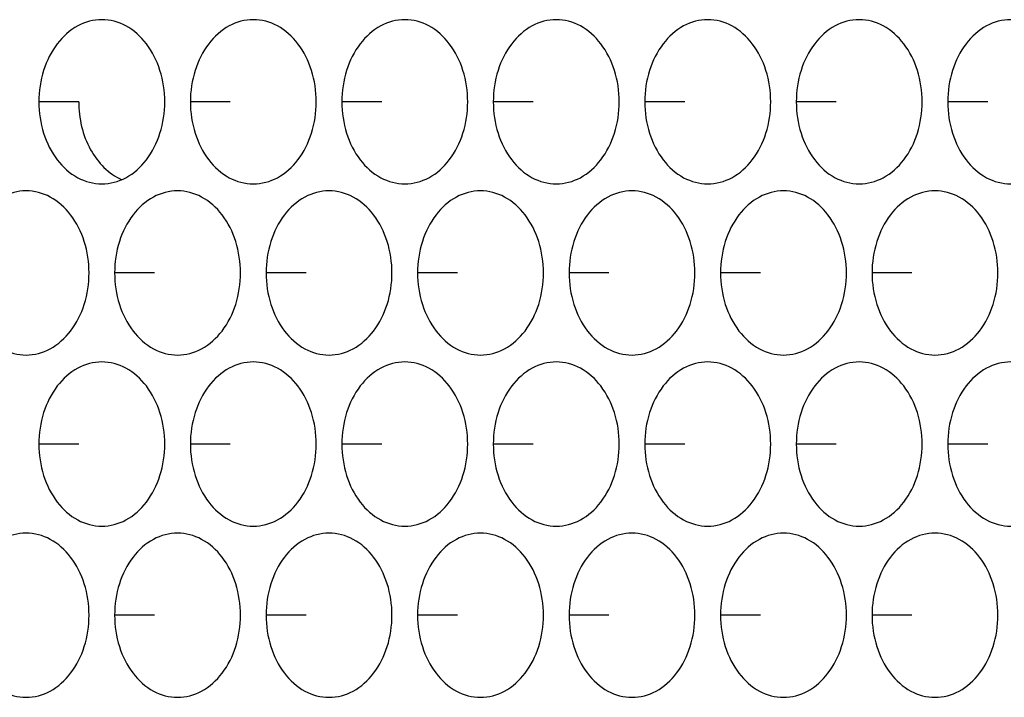
# Model space of a CAD drawing. Units: inches. Extents: x -2 to 140, y -2 to 107.
# Drawn here: x 37 to 38, y 41 to 42 of the extents above; entities that cross this region are included whole.
import ezdxf

# ---------------------------------------------------------------- set-up
doc = ezdxf.new("R2010")
doc.units = ezdxf.units.IN
doc.header["$LTSCALE"] = 0.605
doc.header["$MEASUREMENT"] = 0
doc.layers.add('02___PRT_ALL_AXES', color=7, linetype='CONTINUOUS')

msp = doc.modelspace()

# ---------------------------------------------------------------- linework, layer by layer
at = {"layer": '02___PRT_ALL_AXES', "color": 7, "linetype": 'Continuous'}
for p, q in [((36.99391, 41.59009), (36.95594, 41.59009)), ((37.13796, 41.59009), (37.09999, 41.59009)), ((37.28202, 41.59009), (37.24404, 41.59009)), ((37.42607, 41.59009), (37.3881, 41.59009)), ((37.57012, 41.59009), (37.53215, 41.59009)), ((37.71418, 41.59009), (37.67621, 41.59009)), ((37.85823, 41.59009), (37.82026, 41.59009)), ((37.06594, 41.42724), (37.02796, 41.42724)), ((37.20999, 41.42724), (37.17202, 41.42724)), ((37.35404, 41.42724), (37.31607, 41.42724)), ((37.4981, 41.42724), (37.46012, 41.42724)), ((37.64215, 41.42724), (37.60418, 41.42724)), ((37.7862, 41.42724), (37.74823, 41.42724)), ((36.99391, 41.26438), (36.95594, 41.26438)), ((37.13796, 41.26438), (37.09999, 41.26438)), ((37.28202, 41.26438), (37.24404, 41.26438)), ((37.42607, 41.26438), (37.3881, 41.26438)), ((37.57012, 41.26438), (37.53215, 41.26438)), ((37.71418, 41.26438), (37.67621, 41.26438)), ((37.85823, 41.26438), (37.82026, 41.26438)), ((37.06594, 41.10153), (37.02796, 41.10153)), ((37.20999, 41.10153), (37.17202, 41.10153)), ((37.35404, 41.10153), (37.31607, 41.10153)), ((37.4981, 41.10153), (37.46012, 41.10153)), ((37.64215, 41.10153), (37.60418, 41.10153)), ((37.7862, 41.10153), (37.74823, 41.10153))]:
    msp.add_line(p, q, dxfattribs=at)
for points, knots in [([(37.0158, 41.66824), (37.00791, 41.66824), (36.99122, 41.66368), (36.97153, 41.64561), (36.95883, 41.61989), (36.95594, 41.60017), (36.95594, 41.59009)], [0, 0, 0, 0, 0.218807, 0.457051, 0.720346, 1, 1, 1, 1]), ([(37.07567, 41.59009), (37.07567, 41.60017), (37.07277, 41.61989), (37.06007, 41.64561), (37.04038, 41.66368), (37.02369, 41.66824), (37.0158, 41.66824)], [0, 0, 0, 0, 0.279654, 0.542949, 0.781193, 1, 1, 1, 1]), ([(37.15986, 41.66824), (37.15197, 41.66824), (37.13527, 41.66368), (37.11559, 41.64561), (37.10289, 41.61989), (37.09999, 41.60017), (37.09999, 41.59009)], [0, 0, 0, 0, 0.218807, 0.457051, 0.720346, 1, 1, 1, 1]), ([(37.21972, 41.59009), (37.21972, 41.60017), (37.21682, 41.61989), (37.20412, 41.64561), (37.18444, 41.66368), (37.16775, 41.66824), (37.15986, 41.66824)], [0, 0, 0, 0, 0.279654, 0.542949, 0.781193, 1, 1, 1, 1]), ([(37.30391, 41.66824), (37.29602, 41.66824), (37.27933, 41.66368), (37.25964, 41.64561), (37.24694, 41.61989), (37.24404, 41.60017), (37.24404, 41.59009)], [0, 0, 0, 0, 0.218807, 0.457051, 0.720346, 1, 1, 1, 1]), ([(37.36377, 41.59009), (37.36377, 41.60017), (37.36088, 41.61989), (37.34818, 41.64561), (37.32849, 41.66368), (37.3118, 41.66824), (37.30391, 41.66824)], [0, 0, 0, 0, 0.279654, 0.542949, 0.781193, 1, 1, 1, 1]), ([(37.44796, 41.66824), (37.44007, 41.66824), (37.42338, 41.66368), (37.40369, 41.64561), (37.39099, 41.61989), (37.3881, 41.60017), (37.3881, 41.59009)], [0, 0, 0, 0, 0.218807, 0.457051, 0.720346, 1, 1, 1, 1]), ([(37.50783, 41.59009), (37.50783, 41.60017), (37.50493, 41.61989), (37.49223, 41.64561), (37.47255, 41.66368), (37.45585, 41.66824), (37.44796, 41.66824)], [0, 0, 0, 0, 0.279654, 0.542949, 0.781193, 1, 1, 1, 1]), ([(37.59202, 41.66824), (37.58413, 41.66824), (37.56743, 41.66368), (37.54775, 41.64561), (37.53505, 41.61989), (37.53215, 41.60017), (37.53215, 41.59009)], [0, 0, 0, 0, 0.218807, 0.457051, 0.720346, 1, 1, 1, 1]), ([(37.65188, 41.59009), (37.65188, 41.60017), (37.64899, 41.61989), (37.63629, 41.64561), (37.6166, 41.66368), (37.59991, 41.66824), (37.59202, 41.66824)], [0, 0, 0, 0, 0.279654, 0.542949, 0.781193, 1, 1, 1, 1]), ([(37.73607, 41.66824), (37.72818, 41.66824), (37.71149, 41.66368), (37.6918, 41.64561), (37.6791, 41.61989), (37.67621, 41.60017), (37.67621, 41.59009)], [0, 0, 0, 0, 0.218807, 0.457051, 0.720346, 1, 1, 1, 1]), ([(37.79594, 41.59009), (37.79594, 41.60017), (37.79304, 41.61989), (37.78034, 41.64561), (37.76065, 41.66368), (37.74396, 41.66824), (37.73607, 41.66824)], [0, 0, 0, 0, 0.279654, 0.542949, 0.781193, 1, 1, 1, 1]), ([(37.88012, 41.66824), (37.87223, 41.66824), (37.85554, 41.66368), (37.83586, 41.64561), (37.82316, 41.61989), (37.82026, 41.60017), (37.82026, 41.59009)], [0, 0, 0, 0, 0.218807, 0.457051, 0.720346, 1, 1, 1, 1]), ([(36.95594, 41.59009), (36.95594, 41.58001), (36.95883, 41.56029), (36.97153, 41.53457), (36.99122, 41.5165), (37.00791, 41.51194), (37.0158, 41.51194)], [0, 0, 0, 0, 0.279654, 0.542949, 0.781193, 1, 1, 1, 1]), ([(36.99391, 41.59009), (36.99391, 41.57441), (37.00034, 41.54451), (37.02224, 41.52146), (37.03478, 41.51598)], [0, 0, 0, 0, 0.533959, 1, 1, 1, 1]), ([(37.0158, 41.51194), (37.02369, 41.51194), (37.04038, 41.5165), (37.06007, 41.53457), (37.07277, 41.56029), (37.07567, 41.58001), (37.07567, 41.59009)], [0, 0, 0, 0, 0.218807, 0.457051, 0.720346, 1, 1, 1, 1]), ([(37.09999, 41.59009), (37.09999, 41.58001), (37.10289, 41.56029), (37.11559, 41.53457), (37.13527, 41.5165), (37.15197, 41.51194), (37.15986, 41.51194)], [0, 0, 0, 0, 0.279654, 0.542949, 0.781193, 1, 1, 1, 1]), ([(37.15986, 41.51194), (37.16775, 41.51194), (37.18444, 41.5165), (37.20412, 41.53457), (37.21682, 41.56029), (37.21972, 41.58001), (37.21972, 41.59009)], [0, 0, 0, 0, 0.218807, 0.457051, 0.720346, 1, 1, 1, 1]), ([(37.24404, 41.59009), (37.24404, 41.58001), (37.24694, 41.56029), (37.25964, 41.53457), (37.27933, 41.5165), (37.29602, 41.51194), (37.30391, 41.51194)], [0, 0, 0, 0, 0.279654, 0.542949, 0.781193, 1, 1, 1, 1]), ([(37.30391, 41.51194), (37.3118, 41.51194), (37.32849, 41.5165), (37.34818, 41.53457), (37.36088, 41.56029), (37.36377, 41.58001), (37.36377, 41.59009)], [0, 0, 0, 0, 0.218807, 0.457051, 0.720346, 1, 1, 1, 1]), ([(37.3881, 41.59009), (37.3881, 41.58001), (37.39099, 41.56029), (37.40369, 41.53457), (37.42338, 41.5165), (37.44007, 41.51194), (37.44796, 41.51194)], [0, 0, 0, 0, 0.279654, 0.542949, 0.781193, 1, 1, 1, 1]), ([(37.44796, 41.51194), (37.45585, 41.51194), (37.47255, 41.5165), (37.49223, 41.53457), (37.50493, 41.56029), (37.50783, 41.58001), (37.50783, 41.59009)], [0, 0, 0, 0, 0.218807, 0.457051, 0.720346, 1, 1, 1, 1]), ([(37.53215, 41.59009), (37.53215, 41.58001), (37.53505, 41.56029), (37.54775, 41.53457), (37.56743, 41.5165), (37.58413, 41.51194), (37.59202, 41.51194)], [0, 0, 0, 0, 0.279654, 0.542949, 0.781193, 1, 1, 1, 1]), ([(37.59202, 41.51194), (37.59991, 41.51194), (37.6166, 41.5165), (37.63629, 41.53457), (37.64899, 41.56029), (37.65188, 41.58001), (37.65188, 41.59009)], [0, 0, 0, 0, 0.218807, 0.457051, 0.720346, 1, 1, 1, 1]), ([(37.67621, 41.59009), (37.67621, 41.58001), (37.6791, 41.56029), (37.6918, 41.53457), (37.71149, 41.5165), (37.72818, 41.51194), (37.73607, 41.51194)], [0, 0, 0, 0, 0.279654, 0.542949, 0.781193, 1, 1, 1, 1]), ([(37.73607, 41.51194), (37.74396, 41.51194), (37.76065, 41.5165), (37.78034, 41.53457), (37.79304, 41.56029), (37.79594, 41.58001), (37.79594, 41.59009)], [0, 0, 0, 0, 0.218807, 0.457051, 0.720346, 1, 1, 1, 1]), ([(37.82026, 41.59009), (37.82026, 41.58001), (37.82316, 41.56029), (37.83586, 41.53457), (37.85554, 41.5165), (37.87223, 41.51194), (37.88012, 41.51194)], [0, 0, 0, 0, 0.279654, 0.542949, 0.781193, 1, 1, 1, 1]), ([(36.94378, 41.50538), (36.93589, 41.50538), (36.91919, 41.50082), (36.89951, 41.48275), (36.88681, 41.45704), (36.88391, 41.43732), (36.88391, 41.42724)], [0, 0, 0, 0, 0.218807, 0.457051, 0.720346, 1, 1, 1, 1]), ([(37.00364, 41.42724), (37.00364, 41.43732), (37.00074, 41.45704), (36.98804, 41.48275), (36.96836, 41.50082), (36.95167, 41.50538), (36.94378, 41.50538)], [0, 0, 0, 0, 0.279654, 0.542949, 0.781193, 1, 1, 1, 1]), ([(37.08783, 41.50538), (37.07994, 41.50538), (37.06325, 41.50082), (37.04356, 41.48275), (37.03086, 41.45704), (37.02796, 41.43732), (37.02796, 41.42724)], [0, 0, 0, 0, 0.218807, 0.457051, 0.720346, 1, 1, 1, 1]), ([(37.14769, 41.42724), (37.14769, 41.43732), (37.1448, 41.45704), (37.1321, 41.48275), (37.11241, 41.50082), (37.09572, 41.50538), (37.08783, 41.50538)], [0, 0, 0, 0, 0.279654, 0.542949, 0.781193, 1, 1, 1, 1]), ([(37.23188, 41.50538), (37.22399, 41.50538), (37.2073, 41.50082), (37.18761, 41.48275), (37.17491, 41.45704), (37.17202, 41.43732), (37.17202, 41.42724)], [0, 0, 0, 0, 0.218807, 0.457051, 0.720346, 1, 1, 1, 1]), ([(37.29175, 41.42724), (37.29175, 41.43732), (37.28885, 41.45704), (37.27615, 41.48275), (37.25647, 41.50082), (37.23977, 41.50538), (37.23188, 41.50538)], [0, 0, 0, 0, 0.279654, 0.542949, 0.781193, 1, 1, 1, 1]), ([(37.37594, 41.50538), (37.36805, 41.50538), (37.35135, 41.50082), (37.33167, 41.48275), (37.31897, 41.45704), (37.31607, 41.43732), (37.31607, 41.42724)], [0, 0, 0, 0, 0.218807, 0.457051, 0.720346, 1, 1, 1, 1]), ([(37.4358, 41.42724), (37.4358, 41.43732), (37.43291, 41.45704), (37.42021, 41.48275), (37.40052, 41.50082), (37.38383, 41.50538), (37.37594, 41.50538)], [0, 0, 0, 0, 0.279654, 0.542949, 0.781193, 1, 1, 1, 1]), ([(37.51999, 41.50538), (37.5121, 41.50538), (37.49541, 41.50082), (37.47572, 41.48275), (37.46302, 41.45704), (37.46012, 41.43732), (37.46012, 41.42724)], [0, 0, 0, 0, 0.218807, 0.457051, 0.720346, 1, 1, 1, 1]), ([(37.57986, 41.42724), (37.57986, 41.43732), (37.57696, 41.45704), (37.56426, 41.48275), (37.54457, 41.50082), (37.52788, 41.50538), (37.51999, 41.50538)], [0, 0, 0, 0, 0.279654, 0.542949, 0.781193, 1, 1, 1, 1]), ([(37.66404, 41.50538), (37.65615, 41.50538), (37.63946, 41.50082), (37.61977, 41.48275), (37.60707, 41.45704), (37.60418, 41.43732), (37.60418, 41.42724)], [0, 0, 0, 0, 0.218807, 0.457051, 0.720346, 1, 1, 1, 1]), ([(37.72391, 41.42724), (37.72391, 41.43732), (37.72101, 41.45704), (37.70831, 41.48275), (37.68863, 41.50082), (37.67193, 41.50538), (37.66404, 41.50538)], [0, 0, 0, 0, 0.279654, 0.542949, 0.781193, 1, 1, 1, 1]), ([(37.8081, 41.50538), (37.80021, 41.50538), (37.78351, 41.50082), (37.76383, 41.48275), (37.75113, 41.45704), (37.74823, 41.43732), (37.74823, 41.42724)], [0, 0, 0, 0, 0.218807, 0.457051, 0.720346, 1, 1, 1, 1]), ([(37.86796, 41.42724), (37.86796, 41.43732), (37.86507, 41.45704), (37.85237, 41.48275), (37.83268, 41.50082), (37.81599, 41.50538), (37.8081, 41.50538)], [0, 0, 0, 0, 0.279654, 0.542949, 0.781193, 1, 1, 1, 1]), ([(36.88391, 41.42724), (36.88391, 41.41715), (36.88681, 41.39743), (36.89951, 41.37172), (36.91919, 41.35365), (36.93589, 41.34909), (36.94378, 41.34909)], [0, 0, 0, 0, 0.279654, 0.542949, 0.781193, 1, 1, 1, 1]), ([(36.94378, 41.34909), (36.95167, 41.34909), (36.96836, 41.35365), (36.98804, 41.37172), (37.00074, 41.39743), (37.00364, 41.41715), (37.00364, 41.42724)], [0, 0, 0, 0, 0.218807, 0.457051, 0.720346, 1, 1, 1, 1]), ([(37.02796, 41.42724), (37.02796, 41.41715), (37.03086, 41.39743), (37.04356, 41.37172), (37.06325, 41.35365), (37.07994, 41.34909), (37.08783, 41.34909)], [0, 0, 0, 0, 0.279654, 0.542949, 0.781193, 1, 1, 1, 1]), ([(37.08783, 41.34909), (37.09572, 41.34909), (37.11241, 41.35365), (37.1321, 41.37172), (37.1448, 41.39743), (37.14769, 41.41715), (37.14769, 41.42724)], [0, 0, 0, 0, 0.218807, 0.457051, 0.720346, 1, 1, 1, 1]), ([(37.17202, 41.42724), (37.17202, 41.41715), (37.17491, 41.39743), (37.18761, 41.37172), (37.2073, 41.35365), (37.22399, 41.34909), (37.23188, 41.34909)], [0, 0, 0, 0, 0.279654, 0.542949, 0.781193, 1, 1, 1, 1]), ([(37.23188, 41.34909), (37.23977, 41.34909), (37.25647, 41.35365), (37.27615, 41.37172), (37.28885, 41.39743), (37.29175, 41.41715), (37.29175, 41.42724)], [0, 0, 0, 0, 0.218807, 0.457051, 0.720346, 1, 1, 1, 1]), ([(37.31607, 41.42724), (37.31607, 41.41715), (37.31897, 41.39743), (37.33167, 41.37172), (37.35135, 41.35365), (37.36805, 41.34909), (37.37594, 41.34909)], [0, 0, 0, 0, 0.279654, 0.542949, 0.781193, 1, 1, 1, 1]), ([(37.37594, 41.34909), (37.38383, 41.34909), (37.40052, 41.35365), (37.42021, 41.37172), (37.43291, 41.39743), (37.4358, 41.41715), (37.4358, 41.42724)], [0, 0, 0, 0, 0.218807, 0.457051, 0.720346, 1, 1, 1, 1]), ([(37.46012, 41.42724), (37.46012, 41.41715), (37.46302, 41.39743), (37.47572, 41.37172), (37.49541, 41.35365), (37.5121, 41.34909), (37.51999, 41.34909)], [0, 0, 0, 0, 0.279654, 0.542949, 0.781193, 1, 1, 1, 1]), ([(37.51999, 41.34909), (37.52788, 41.34909), (37.54457, 41.35365), (37.56426, 41.37172), (37.57696, 41.39743), (37.57986, 41.41715), (37.57986, 41.42724)], [0, 0, 0, 0, 0.218807, 0.457051, 0.720346, 1, 1, 1, 1]), ([(37.60418, 41.42724), (37.60418, 41.41715), (37.60707, 41.39743), (37.61977, 41.37172), (37.63946, 41.35365), (37.65615, 41.34909), (37.66404, 41.34909)], [0, 0, 0, 0, 0.279654, 0.542949, 0.781193, 1, 1, 1, 1]), ([(37.66404, 41.34909), (37.67193, 41.34909), (37.68863, 41.35365), (37.70831, 41.37172), (37.72101, 41.39743), (37.72391, 41.41715), (37.72391, 41.42724)], [0, 0, 0, 0, 0.218807, 0.457051, 0.720346, 1, 1, 1, 1]), ([(37.74823, 41.42724), (37.74823, 41.41715), (37.75113, 41.39743), (37.76383, 41.37172), (37.78351, 41.35365), (37.80021, 41.34909), (37.8081, 41.34909)], [0, 0, 0, 0, 0.279654, 0.542949, 0.781193, 1, 1, 1, 1]), ([(37.8081, 41.34909), (37.81599, 41.34909), (37.83268, 41.35365), (37.85237, 41.37172), (37.86507, 41.39743), (37.86796, 41.41715), (37.86796, 41.42724)], [0, 0, 0, 0, 0.218807, 0.457051, 0.720346, 1, 1, 1, 1]), ([(37.0158, 41.34253), (37.00791, 41.34253), (36.99122, 41.33797), (36.97153, 41.3199), (36.95883, 41.29418), (36.95594, 41.27446), (36.95594, 41.26438)], [0, 0, 0, 0, 0.218807, 0.457051, 0.720346, 1, 1, 1, 1]), ([(37.07567, 41.26438), (37.07567, 41.27446), (37.07277, 41.29418), (37.06007, 41.3199), (37.04038, 41.33797), (37.02369, 41.34253), (37.0158, 41.34253)], [0, 0, 0, 0, 0.279654, 0.542949, 0.781193, 1, 1, 1, 1]), ([(37.15986, 41.34253), (37.15197, 41.34253), (37.13527, 41.33797), (37.11559, 41.3199), (37.10289, 41.29418), (37.09999, 41.27446), (37.09999, 41.26438)], [0, 0, 0, 0, 0.218807, 0.457051, 0.720346, 1, 1, 1, 1]), ([(37.21972, 41.26438), (37.21972, 41.27446), (37.21682, 41.29418), (37.20412, 41.3199), (37.18444, 41.33797), (37.16775, 41.34253), (37.15986, 41.34253)], [0, 0, 0, 0, 0.279654, 0.542949, 0.781193, 1, 1, 1, 1]), ([(37.30391, 41.34253), (37.29602, 41.34253), (37.27933, 41.33797), (37.25964, 41.3199), (37.24694, 41.29418), (37.24404, 41.27446), (37.24404, 41.26438)], [0, 0, 0, 0, 0.218807, 0.457051, 0.720346, 1, 1, 1, 1]), ([(37.36377, 41.26438), (37.36377, 41.27446), (37.36088, 41.29418), (37.34818, 41.3199), (37.32849, 41.33797), (37.3118, 41.34253), (37.30391, 41.34253)], [0, 0, 0, 0, 0.279654, 0.542949, 0.781193, 1, 1, 1, 1]), ([(37.44796, 41.34253), (37.44007, 41.34253), (37.42338, 41.33797), (37.40369, 41.3199), (37.39099, 41.29418), (37.3881, 41.27446), (37.3881, 41.26438)], [0, 0, 0, 0, 0.218807, 0.457051, 0.720346, 1, 1, 1, 1]), ([(37.50783, 41.26438), (37.50783, 41.27446), (37.50493, 41.29418), (37.49223, 41.3199), (37.47255, 41.33797), (37.45585, 41.34253), (37.44796, 41.34253)], [0, 0, 0, 0, 0.279654, 0.542949, 0.781193, 1, 1, 1, 1]), ([(37.59202, 41.34253), (37.58413, 41.34253), (37.56743, 41.33797), (37.54775, 41.3199), (37.53505, 41.29418), (37.53215, 41.27446), (37.53215, 41.26438)], [0, 0, 0, 0, 0.218807, 0.457051, 0.720346, 1, 1, 1, 1]), ([(37.65188, 41.26438), (37.65188, 41.27446), (37.64899, 41.29418), (37.63629, 41.3199), (37.6166, 41.33797), (37.59991, 41.34253), (37.59202, 41.34253)], [0, 0, 0, 0, 0.279654, 0.542949, 0.781193, 1, 1, 1, 1]), ([(37.73607, 41.34253), (37.72818, 41.34253), (37.71149, 41.33797), (37.6918, 41.3199), (37.6791, 41.29418), (37.67621, 41.27446), (37.67621, 41.26438)], [0, 0, 0, 0, 0.218807, 0.457051, 0.720346, 1, 1, 1, 1]), ([(37.79594, 41.26438), (37.79594, 41.27446), (37.79304, 41.29418), (37.78034, 41.3199), (37.76065, 41.33797), (37.74396, 41.34253), (37.73607, 41.34253)], [0, 0, 0, 0, 0.279654, 0.542949, 0.781193, 1, 1, 1, 1]), ([(37.88012, 41.34253), (37.87223, 41.34253), (37.85554, 41.33797), (37.83586, 41.3199), (37.82316, 41.29418), (37.82026, 41.27446), (37.82026, 41.26438)], [0, 0, 0, 0, 0.218807, 0.457051, 0.720346, 1, 1, 1, 1]), ([(36.95594, 41.26438), (36.95594, 41.2543), (36.95883, 41.23458), (36.97153, 41.20886), (36.99122, 41.19079), (37.00791, 41.18623), (37.0158, 41.18623)], [0, 0, 0, 0, 0.279654, 0.542949, 0.781193, 1, 1, 1, 1]), ([(37.0158, 41.18623), (37.02369, 41.18623), (37.04038, 41.19079), (37.06007, 41.20886), (37.07277, 41.23458), (37.07567, 41.2543), (37.07567, 41.26438)], [0, 0, 0, 0, 0.218807, 0.457051, 0.720346, 1, 1, 1, 1]), ([(37.09999, 41.26438), (37.09999, 41.2543), (37.10289, 41.23458), (37.11559, 41.20886), (37.13527, 41.19079), (37.15197, 41.18623), (37.15986, 41.18623)], [0, 0, 0, 0, 0.279654, 0.542949, 0.781193, 1, 1, 1, 1]), ([(37.15986, 41.18623), (37.16775, 41.18623), (37.18444, 41.19079), (37.20412, 41.20886), (37.21682, 41.23458), (37.21972, 41.2543), (37.21972, 41.26438)], [0, 0, 0, 0, 0.218807, 0.457051, 0.720346, 1, 1, 1, 1]), ([(37.24404, 41.26438), (37.24404, 41.2543), (37.24694, 41.23458), (37.25964, 41.20886), (37.27933, 41.19079), (37.29602, 41.18623), (37.30391, 41.18623)], [0, 0, 0, 0, 0.279654, 0.542949, 0.781193, 1, 1, 1, 1]), ([(37.30391, 41.18623), (37.3118, 41.18623), (37.32849, 41.19079), (37.34818, 41.20886), (37.36088, 41.23458), (37.36377, 41.2543), (37.36377, 41.26438)], [0, 0, 0, 0, 0.218807, 0.457051, 0.720346, 1, 1, 1, 1]), ([(37.3881, 41.26438), (37.3881, 41.2543), (37.39099, 41.23458), (37.40369, 41.20886), (37.42338, 41.19079), (37.44007, 41.18623), (37.44796, 41.18623)], [0, 0, 0, 0, 0.279654, 0.542949, 0.781193, 1, 1, 1, 1]), ([(37.44796, 41.18623), (37.45585, 41.18623), (37.47255, 41.19079), (37.49223, 41.20886), (37.50493, 41.23458), (37.50783, 41.2543), (37.50783, 41.26438)], [0, 0, 0, 0, 0.218807, 0.457051, 0.720346, 1, 1, 1, 1]), ([(37.53215, 41.26438), (37.53215, 41.2543), (37.53505, 41.23458), (37.54775, 41.20886), (37.56743, 41.19079), (37.58413, 41.18623), (37.59202, 41.18623)], [0, 0, 0, 0, 0.279654, 0.542949, 0.781193, 1, 1, 1, 1]), ([(37.59202, 41.18623), (37.59991, 41.18623), (37.6166, 41.19079), (37.63629, 41.20886), (37.64899, 41.23458), (37.65188, 41.2543), (37.65188, 41.26438)], [0, 0, 0, 0, 0.218807, 0.457051, 0.720346, 1, 1, 1, 1]), ([(37.67621, 41.26438), (37.67621, 41.2543), (37.6791, 41.23458), (37.6918, 41.20886), (37.71149, 41.19079), (37.72818, 41.18623), (37.73607, 41.18623)], [0, 0, 0, 0, 0.279654, 0.542949, 0.781193, 1, 1, 1, 1]), ([(37.73607, 41.18623), (37.74396, 41.18623), (37.76065, 41.19079), (37.78034, 41.20886), (37.79304, 41.23458), (37.79594, 41.2543), (37.79594, 41.26438)], [0, 0, 0, 0, 0.218807, 0.457051, 0.720346, 1, 1, 1, 1]), ([(37.82026, 41.26438), (37.82026, 41.2543), (37.82316, 41.23458), (37.83586, 41.20886), (37.85554, 41.19079), (37.87223, 41.18623), (37.88012, 41.18623)], [0, 0, 0, 0, 0.279654, 0.542949, 0.781193, 1, 1, 1, 1]), ([(36.94378, 41.17967), (36.93589, 41.17967), (36.91919, 41.17511), (36.89951, 41.15704), (36.88681, 41.13133), (36.88391, 41.11161), (36.88391, 41.10153)], [0, 0, 0, 0, 0.218807, 0.457051, 0.720346, 1, 1, 1, 1]), ([(37.00364, 41.10153), (37.00364, 41.11161), (37.00074, 41.13133), (36.98804, 41.15704), (36.96836, 41.17511), (36.95167, 41.17967), (36.94378, 41.17967)], [0, 0, 0, 0, 0.279654, 0.542949, 0.781193, 1, 1, 1, 1]), ([(37.08783, 41.17967), (37.07994, 41.17967), (37.06325, 41.17511), (37.04356, 41.15704), (37.03086, 41.13133), (37.02796, 41.11161), (37.02796, 41.10153)], [0, 0, 0, 0, 0.218807, 0.457051, 0.720346, 1, 1, 1, 1]), ([(37.14769, 41.10153), (37.14769, 41.11161), (37.1448, 41.13133), (37.1321, 41.15704), (37.11241, 41.17511), (37.09572, 41.17967), (37.08783, 41.17967)], [0, 0, 0, 0, 0.279654, 0.542949, 0.781193, 1, 1, 1, 1]), ([(37.23188, 41.17967), (37.22399, 41.17967), (37.2073, 41.17511), (37.18761, 41.15704), (37.17491, 41.13133), (37.17202, 41.11161), (37.17202, 41.10153)], [0, 0, 0, 0, 0.218807, 0.457051, 0.720346, 1, 1, 1, 1]), ([(37.29175, 41.10153), (37.29175, 41.11161), (37.28885, 41.13133), (37.27615, 41.15704), (37.25647, 41.17511), (37.23977, 41.17967), (37.23188, 41.17967)], [0, 0, 0, 0, 0.279654, 0.542949, 0.781193, 1, 1, 1, 1]), ([(37.37594, 41.17967), (37.36805, 41.17967), (37.35135, 41.17511), (37.33167, 41.15704), (37.31897, 41.13133), (37.31607, 41.11161), (37.31607, 41.10153)], [0, 0, 0, 0, 0.218807, 0.457051, 0.720346, 1, 1, 1, 1]), ([(37.4358, 41.10153), (37.4358, 41.11161), (37.43291, 41.13133), (37.42021, 41.15704), (37.40052, 41.17511), (37.38383, 41.17967), (37.37594, 41.17967)], [0, 0, 0, 0, 0.279654, 0.542949, 0.781193, 1, 1, 1, 1]), ([(37.51999, 41.17967), (37.5121, 41.17967), (37.49541, 41.17511), (37.47572, 41.15704), (37.46302, 41.13133), (37.46012, 41.11161), (37.46012, 41.10153)], [0, 0, 0, 0, 0.218807, 0.457051, 0.720346, 1, 1, 1, 1]), ([(37.57986, 41.10153), (37.57986, 41.11161), (37.57696, 41.13133), (37.56426, 41.15704), (37.54457, 41.17511), (37.52788, 41.17967), (37.51999, 41.17967)], [0, 0, 0, 0, 0.279654, 0.542949, 0.781193, 1, 1, 1, 1]), ([(37.66404, 41.17967), (37.65615, 41.17967), (37.63946, 41.17511), (37.61977, 41.15704), (37.60707, 41.13133), (37.60418, 41.11161), (37.60418, 41.10153)], [0, 0, 0, 0, 0.218807, 0.457051, 0.720346, 1, 1, 1, 1]), ([(37.72391, 41.10153), (37.72391, 41.11161), (37.72101, 41.13133), (37.70831, 41.15704), (37.68863, 41.17511), (37.67193, 41.17967), (37.66404, 41.17967)], [0, 0, 0, 0, 0.279654, 0.542949, 0.781193, 1, 1, 1, 1]), ([(37.8081, 41.17967), (37.80021, 41.17967), (37.78351, 41.17511), (37.76383, 41.15704), (37.75113, 41.13133), (37.74823, 41.11161), (37.74823, 41.10153)], [0, 0, 0, 0, 0.218807, 0.457051, 0.720346, 1, 1, 1, 1]), ([(37.86796, 41.10153), (37.86796, 41.11161), (37.86507, 41.13133), (37.85237, 41.15704), (37.83268, 41.17511), (37.81599, 41.17967), (37.8081, 41.17967)], [0, 0, 0, 0, 0.279654, 0.542949, 0.781193, 1, 1, 1, 1]), ([(36.88391, 41.10153), (36.88391, 41.09144), (36.88681, 41.07172), (36.89951, 41.04601), (36.91919, 41.02794), (36.93589, 41.02338), (36.94378, 41.02338)], [0, 0, 0, 0, 0.279654, 0.542949, 0.781193, 1, 1, 1, 1]), ([(36.94378, 41.02338), (36.95167, 41.02338), (36.96836, 41.02794), (36.98804, 41.04601), (37.00074, 41.07172), (37.00364, 41.09144), (37.00364, 41.10153)], [0, 0, 0, 0, 0.218807, 0.457051, 0.720346, 1, 1, 1, 1]), ([(37.02796, 41.10153), (37.02796, 41.09144), (37.03086, 41.07172), (37.04356, 41.04601), (37.06325, 41.02794), (37.07994, 41.02338), (37.08783, 41.02338)], [0, 0, 0, 0, 0.279654, 0.542949, 0.781193, 1, 1, 1, 1]), ([(37.08783, 41.02338), (37.09572, 41.02338), (37.11241, 41.02794), (37.1321, 41.04601), (37.1448, 41.07172), (37.14769, 41.09144), (37.14769, 41.10153)], [0, 0, 0, 0, 0.218807, 0.457051, 0.720346, 1, 1, 1, 1]), ([(37.17202, 41.10153), (37.17202, 41.09144), (37.17491, 41.07172), (37.18761, 41.04601), (37.2073, 41.02794), (37.22399, 41.02338), (37.23188, 41.02338)], [0, 0, 0, 0, 0.279654, 0.542949, 0.781193, 1, 1, 1, 1]), ([(37.23188, 41.02338), (37.23977, 41.02338), (37.25647, 41.02794), (37.27615, 41.04601), (37.28885, 41.07172), (37.29175, 41.09144), (37.29175, 41.10153)], [0, 0, 0, 0, 0.218807, 0.457051, 0.720346, 1, 1, 1, 1]), ([(37.31607, 41.10153), (37.31607, 41.09144), (37.31897, 41.07172), (37.33167, 41.04601), (37.35135, 41.02794), (37.36805, 41.02338), (37.37594, 41.02338)], [0, 0, 0, 0, 0.279654, 0.542949, 0.781193, 1, 1, 1, 1]), ([(37.37594, 41.02338), (37.38383, 41.02338), (37.40052, 41.02794), (37.42021, 41.04601), (37.43291, 41.07172), (37.4358, 41.09144), (37.4358, 41.10153)], [0, 0, 0, 0, 0.218807, 0.457051, 0.720346, 1, 1, 1, 1]), ([(37.46012, 41.10153), (37.46012, 41.09144), (37.46302, 41.07172), (37.47572, 41.04601), (37.49541, 41.02794), (37.5121, 41.02338), (37.51999, 41.02338)], [0, 0, 0, 0, 0.279654, 0.542949, 0.781193, 1, 1, 1, 1]), ([(37.51999, 41.02338), (37.52788, 41.02338), (37.54457, 41.02794), (37.56426, 41.04601), (37.57696, 41.07172), (37.57986, 41.09144), (37.57986, 41.10153)], [0, 0, 0, 0, 0.218807, 0.457051, 0.720346, 1, 1, 1, 1]), ([(37.60418, 41.10153), (37.60418, 41.09144), (37.60707, 41.07172), (37.61977, 41.04601), (37.63946, 41.02794), (37.65615, 41.02338), (37.66404, 41.02338)], [0, 0, 0, 0, 0.279654, 0.542949, 0.781193, 1, 1, 1, 1]), ([(37.66404, 41.02338), (37.67193, 41.02338), (37.68863, 41.02794), (37.70831, 41.04601), (37.72101, 41.07172), (37.72391, 41.09144), (37.72391, 41.10153)], [0, 0, 0, 0, 0.218807, 0.457051, 0.720346, 1, 1, 1, 1]), ([(37.74823, 41.10153), (37.74823, 41.09144), (37.75113, 41.07172), (37.76383, 41.04601), (37.78351, 41.02794), (37.80021, 41.02338), (37.8081, 41.02338)], [0, 0, 0, 0, 0.279654, 0.542949, 0.781193, 1, 1, 1, 1]), ([(37.8081, 41.02338), (37.81599, 41.02338), (37.83268, 41.02794), (37.85237, 41.04601), (37.86507, 41.07172), (37.86796, 41.09144), (37.86796, 41.10153)], [0, 0, 0, 0, 0.218807, 0.457051, 0.720346, 1, 1, 1, 1])]:
    msp.add_open_spline(points, degree=3, knots=knots, dxfattribs=at)

doc.saveas('drawing.dxf')
